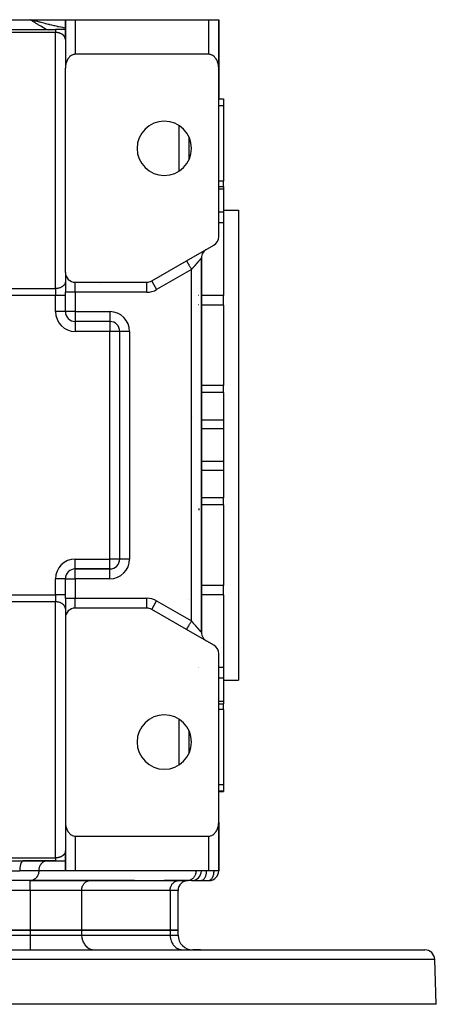
# Model space of a CAD drawing. Units: millimetres. Extents: x 24 to 1122, y -586 to 273.
# Drawn here: x 439 to 523, y 74 to 273 of the extents above; entities that cross this region are included whole.
import ezdxf

# ---------------------------------------------------------------- set-up
doc = ezdxf.new("R2010")
doc.units = ezdxf.units.MM
doc.linetypes.add('DASHED', pattern=[9.652, 8.128, -1.524])
doc.layers.add('nevidi', color=4, linetype='DASHED')

msp = doc.modelspace()

# ---------------------------------------------------------------- linework, layer by layer
at = {"color": 2}
for p, q in [((405.1, 273), (440.9, 273)), ((441.53, 272.83), (440.9, 273)), ((441.53, 272.83), (440.9, 273)), ((441.52, 272.83), (440.9, 273)), ((441.52, 272.82), (440.9, 273)), ((441.52, 272.82), (440.9, 273)), ((441.52, 272.82), (440.9, 273)), ((441.52, 272.82), (440.9, 273)), ((441.52, 272.81), (440.9, 273)), ((441.51, 272.81), (440.9, 273)), ((441.51, 272.8), (440.9, 273)), ((441.51, 272.8), (440.9, 273)), ((441.51, 272.8), (440.9, 273)), ((441.51, 272.8), (440.9, 273)), ((441.5, 272.79), (440.9, 273)), ((441.5, 272.79), (440.9, 273)), ((441.5, 272.79), (440.9, 273)), ((441.5, 272.78), (440.9, 273)), ((441.5, 272.78), (440.9, 273)), ((441.49, 272.78), (440.9, 273)), ((441.49, 272.78), (440.9, 273)), ((441.49, 272.77), (440.9, 273)), ((441.49, 272.77), (440.9, 273)), ((441.49, 272.77), (440.9, 273)), ((441.48, 272.76), (440.9, 273)), ((441.48, 272.76), (440.9, 273)), ((441.48, 272.75), (440.9, 273)), ((441.48, 272.75), (440.9, 273)), ((441.48, 272.75), (440.9, 273)), ((441.47, 272.75), (440.9, 273)), ((441.47, 272.74), (440.9, 273)), ((441.47, 272.74), (440.9, 273)), ((441.47, 272.73), (440.9, 273)), ((441.47, 272.73), (440.9, 273)), ((441.46, 272.73), (440.9, 273)), ((441.46, 272.73), (440.9, 273)), ((441.46, 272.72), (440.9, 273)), ((441.46, 272.72), (440.9, 273)), ((441.45, 272.71), (440.9, 273)), ((441.45, 272.71), (440.9, 273)), ((441.45, 272.71), (440.9, 273)), ((441.45, 272.7), (440.9, 273)), ((441.45, 272.7), (440.9, 273)), ((441.45, 272.7), (440.9, 273)), ((441.45, 272.7), (440.9, 273)), ((441.44, 272.7), (440.9, 273)), ((441.44, 272.7), (440.9, 273)), ((441.44, 272.69), (440.9, 273)), ((441.44, 272.69), (440.9, 273)), ((441.43, 272.68), (440.9, 273)), ((441.43, 272.68), (440.9, 273)), ((441.43, 272.68), (440.9, 273)), ((441.43, 272.68), (440.9, 273)), ((441.43, 272.67), (440.9, 273)), ((440.9, 273), (448, 273)), ((441.48, 272.85), (440.9, 273)), ((448, 273), (448, 263.3)), ((448, 269), (448, 273)), ((448, 273), (450, 273)), ((448, 269), (448, 273)), ((450, 273), (477, 273)), ((477, 273), (479, 273)), ((479, 273), (479, 265)), ((479, 263.3), (479, 273)), ((479, 273), (479, 265)), ((479, 265), (479, 273)), ((479, 273), (479, 265)), ((479, 273), (479, 273)), ((400, 271), (446, 271)), ((400, 271), (446, 271)), ((448, 271), (446, 271)), ((448, 269.02), (448, 269.07)), ((477, 266), (450, 266)), ((479, 265), (479, 257)), ((479, 265), (479, 263.17)), ((479, 265), (479, 263.17)), ((479, 265), (479, 265)), ((479, 265), (479, 257)), ((448, 221.92), (448, 263.17)), ((479, 229.15), (479, 263.17)), ((447.98, 262), (447.98, 262)), ((447.98, 262), (447.98, 262)), ((448, 262), (447.99, 262)), ((447.99, 262), (448, 262)), ((448, 262), (448, 262)), ((448, 262), (448, 262)), ((479, 257), (480, 257)), ((479, 257), (480, 257)), ((480, 257), (480, 256.92)), ((480, 256.92), (480, 255.61)), ((480, 255.61), (480, 240.39)), ((473, 244.73), (473, 249.27)), ((447.99, 248), (447.99, 248)), ((448, 248), (448, 248)), ((479, 239.3), (480, 239.3)), ((479, 239.3), (480, 239.3)), ((480, 239.3), (480, 240.39)), ((480, 239.3), (480, 238.78)), ((480, 238.78), (480, 234.11)), ((480, 234.5), (483, 234.5)), ((480, 234.5), (483, 234.5)), ((480, 234.11), (480, 231.92)), ((483, 234.5), (483, 139.5)), ((480, 231.92), (480, 217.24)), ((472.5, 224.25), (478, 227.42)), ((476.5, 226.56), (476.39, 226.49)), ((465.46, 220.19), (472.5, 224.25)), ((472.5, 224.25), (472.6, 224.31)), ((475.5, 149.18), (475.5, 224.82)), ((475.5, 224.82), (475.5, 149.18)), ((448, 221.92), (448, 217.92)), ((448, 221.92), (448, 217.92)), ((448, 220.07), (448, 220)), ((450, 219.92), (464.46, 219.92)), ((465.46, 220.19), (465.47, 220.18)), ((448, 214.01), (448, 217.92)), ((448, 214.01), (448, 217.92)), ((480, 215.33), (480, 217.24)), ((480, 215.33), (480, 199.05)), ((448, 214), (448, 214)), ((448, 214), (448, 214)), ((457, 212), (450, 212)), ((457, 212), (450, 212)), ((450, 212), (450, 212)), ((450, 212), (450, 212)), ((457, 212), (457, 212)), ((459, 164), (459, 210)), ((459, 210), (459, 210)), ((459, 164), (459, 210)), ((459, 210), (459, 210)), ((480, 197.62), (480, 199.05)), ((480, 197.62), (480, 192.08)), ((480, 192.08), (480, 190.3)), ((480, 190.3), (480, 183.7)), ((480, 183.7), (480, 181.92)), ((480, 181.92), (480, 176.38)), ((480, 174.95), (480, 176.38)), ((480, 174.95), (480, 158.67)), ((459, 164), (459, 164)), ((450, 162), (457, 162)), ((450, 162), (450, 162)), ((450, 162), (457, 162)), ((457, 162), (450, 162)), ((457, 162), (457, 162)), ((448, 156.08), (448, 160)), ((448, 156.08), (448, 160)), ((448, 160), (448, 160)), ((480, 156.76), (480, 158.67)), ((448, 156.08), (448, 152.08)), ((448, 156.08), (448, 152.08)), ((472.99, 155.89), (472.99, 155.89)), ((480, 156.76), (480, 142.08)), ((448, 153.93), (448, 154)), ((464.46, 154.08), (450, 154.08)), ((464.46, 154.08), (464.46, 154.09)), ((465.46, 153.81), (465.47, 153.82)), ((472.5, 149.75), (465.46, 153.81)), ((448, 152.08), (448, 110.83)), ((478, 146.58), (472.5, 149.75)), ((472.67, 149.66), (472.5, 149.75)), ((479, 110.83), (479, 144.85)), ((480, 142.08), (480, 139.89)), ((480, 139.89), (480, 135.22)), ((480, 139.5), (483, 139.5)), ((480, 139.5), (483, 139.5)), ((479, 134.7), (480, 134.7)), ((480, 135.22), (480, 134.7)), ((480, 133.61), (480, 134.7)), ((480, 133.61), (480, 118.39)), ((473, 124.73), (473, 129.27)), ((480, 118.39), (480, 117.08)), ((479, 117), (480, 117)), ((480, 117.08), (480, 117)), ((447.98, 112), (447.99, 112)), ((448, 112), (448, 112)), ((448, 110.7), (448, 101)), ((479, 109), (479, 110.83)), ((479, 109), (479, 110.83)), ((479, 110.83), (479, 109)), ((479, 110.83), (479, 109)), ((479, 110.7), (479, 101)), ((450, 108), (477, 108)), ((475.5, 108.05), (475.5, 108.05)), ((475.5, 108.05), (475.5, 108.05)), ((479, 101), (479, 109)), ((479, 109), (479, 101)), ((479, 101), (479, 109)), ((479, 109), (479, 109)), ((479, 109), (479, 101)), ((448, 101), (448, 105)), ((448, 101), (448, 105)), ((439.5, 103), (439.46, 102.99)), ((439.53, 103), (446, 103)), ((446, 103), (439.53, 103)), ((441, 103.29), (441, 103.29)), ((444.36, 103), (444.28, 103)), ((446, 103), (448, 103)), ((450, 101), (448, 101)), ((477, 101), (450, 101)), ((479, 101), (477, 101)), ((479, 101), (479, 101)), ((440.9, 99), (435.7, 99)), ((453.02, 99), (440.9, 99)), ((440.98, 99), (440.9, 99)), ((440.98, 99), (472.78, 99)), ((441, 99), (441, 99)), ((452.94, 99), (453.02, 99)), ((462, 99), (453.02, 99)), ((462, 99), (462, 99)), ((470.92, 99), (468, 99)), ((468, 99), (468, 99)), ((470.84, 99), (470.92, 99)), ((472.7, 99), (470.92, 99)), ((473.5, 99), (472.7, 99)), ((472.78, 99), (472.7, 99)), ((473.54, 99), (475.5, 99)), ((475.55, 99), (475.5, 99)), ((475.55, 99), (477.05, 99)), ((477.06, 99), (477.05, 99)), ((470.8, 89), (470.8, 97)), ((440.9, 89), (405.1, 89)), ((405.1, 89), (440.9, 89)), ((451.29, 89), (440.9, 89)), ((440.9, 89), (451.29, 89)), ((469.19, 89), (451.29, 89)), ((451.29, 89), (469.19, 89)), ((470.8, 89), (469.19, 89)), ((469.19, 89), (470.8, 89)), ((470.8, 88), (470.8, 89)), ((423, 85), (520.68, 85)), ((453.77, 85), (453.89, 85)), ((462, 85), (462, 85)), ((468, 85), (468, 85)), ((471.66, 85), (471.79, 85)), ((471.66, 85), (471.79, 85)), ((475.34, 85), (473.8, 85)), ((523, 74), (522.68, 83.07)), ((523, 74), (435.03, 74))]:
    msp.add_line(p, q, dxfattribs=at)
for points in [[(448, 269), (448, 269.02), (448, 269.03), (448, 269.05), (448, 269.06), (448, 269.07)], [(450, 266), (449.91, 266), (449.82, 265.99), (449.64, 265.95), (449.64, 265.95), (449.38, 265.86), (449.31, 265.83), (449.15, 265.73), (449.13, 265.72), (448.9, 265.53), (448.87, 265.51), (448.75, 265.37), (448.68, 265.3), (448.63, 265.23), (448.53, 265.08), (448.49, 265.03), (448.43, 264.93), (448.35, 264.77), (448.33, 264.73), (448.27, 264.6), (448.21, 264.43), (448.2, 264.4), (448.15, 264.26), (448.11, 264.08), (448.1, 264.05), (448.07, 263.9), (448.04, 263.72), (448.03, 263.68), (448.02, 263.54), (448, 263.35), (448, 263.3), (448, 263.17)], [(479, 263.17), (479, 263.3), (479, 263.35), (478.98, 263.54), (478.97, 263.68), (478.96, 263.72), (478.93, 263.9), (478.9, 264.05), (478.89, 264.08), (478.85, 264.25), (478.8, 264.4), (478.79, 264.43), (478.73, 264.6), (478.67, 264.73), (478.65, 264.77), (478.57, 264.93), (478.51, 265.03), (478.47, 265.08), (478.37, 265.23), (478.32, 265.3), (478.25, 265.37), (478.13, 265.51), (478.1, 265.53), (477.87, 265.72), (477.85, 265.73), (477.69, 265.83), (477.62, 265.86), (477.36, 265.95), (477.36, 265.95), (477.18, 265.99), (477.09, 266), (477, 266)], [(448, 110.83), (448, 110.7), (448, 110.65), (448.02, 110.46), (448.03, 110.32), (448.04, 110.28), (448.07, 110.1), (448.1, 109.95), (448.11, 109.92), (448.15, 109.74), (448.2, 109.6), (448.21, 109.57), (448.27, 109.4), (448.33, 109.27), (448.35, 109.23), (448.43, 109.07), (448.49, 108.97), (448.53, 108.92), (448.63, 108.77), (448.68, 108.7), (448.75, 108.63), (448.87, 108.49), (448.9, 108.47), (449.13, 108.28), (449.15, 108.27), (449.31, 108.17), (449.38, 108.14), (449.64, 108.05), (449.64, 108.05), (449.82, 108.01), (449.91, 108), (450, 108)], [(477, 108), (477.09, 108), (477.18, 108.01), (477.36, 108.05), (477.36, 108.05), (477.62, 108.14), (477.69, 108.17), (477.85, 108.27), (477.87, 108.28), (478.1, 108.47), (478.13, 108.49), (478.25, 108.63), (478.32, 108.7), (478.37, 108.77), (478.47, 108.92), (478.51, 108.97), (478.57, 109.07), (478.65, 109.23), (478.67, 109.27), (478.73, 109.4), (478.79, 109.57), (478.8, 109.6), (478.85, 109.75), (478.89, 109.92), (478.9, 109.95), (478.93, 110.1), (478.96, 110.28), (478.97, 110.32), (478.98, 110.46), (479, 110.65), (479, 110.7), (479, 110.83)], [(448, 104.99), (448, 104.97), (448, 104.96), (448, 104.94), (448, 104.93)]]:
    msp.add_lwpolyline(points, dxfattribs=at)
for centre, radius, start, end in [((450, 269), 2, 177.3066, 180), ((477, 265), 2, 357.3066, 0), ((477, 265), 2, 334.3901, 334.4477), ((468, 247), 5.5, 0, 180), ((468, 247), 5.5, 180, 0), ((477, 229.15), 2, 300, 360), ((477.5, 224.82), 2, 146.1103, 180), ((477.5, 224.82), 2, 130.9539, 145.3816), ((477.5, 224.82), 2, 126.1747, 130.5545), ((477.5, 224.82), 2, 123.5471, 126.1246), ((450, 221.92), 2, 180, 270), ((464.46, 221.92), 2, 270, 300), ((450, 214), 2, 180, 270), ((457, 210), 2, 0, 90), ((457, 164), 2, 270, 360), ((450, 160), 2, 90, 180), ((450, 152.08), 2, 90, 180), ((464.46, 152.08), 2, 60, 90), ((477.5, 149.18), 2, 181.3289, 213.8897), ((477.5, 149.18), 2, 215.0002, 229.4281), ((477.5, 149.18), 2, 229.4455, 233.8776), ((477.5, 149.18), 2, 234.8778, 236.4529), ((477, 144.85), 2, 0, 60), ((468, 127), 5.5, 0, 180), ((468, 127), 5.5, 180, 0), ((477, 109), 2, 0, 2.6934), ((450, 105), 2, 180, 182.6934), ((473.5, 101), 2, 270, 0), ((477, 101), 2, 270, 318.8467), ((477, 101), 2, 271.6088, 360), ((472.8, 97), 2, 90, 180), ((473.8, 88), 3, 180, 270), ((520.68, 83), 2, 2, 90)]:
    msp.add_arc(centre, radius, start, end, dxfattribs=at)
at = {"layer": 'nevidi', "color": 7, "linetype": 'Continuous'}
for p, q in [((450, 273), (450, 266)), ((477, 266), (477, 273)), ((444.27, 270.97), (444.27, 270.97)), ((444.53, 270.83), (444.53, 270.83)), ((444.78, 270.7), (444.78, 270.7)), ((446, 270.41), (400, 270.41)), ((446, 218.65), (446, 270.41)), ((479, 264.92), (479, 264.87)), ((447.97, 264), (447.97, 264)), ((447.98, 264), (447.98, 264)), ((447.99, 264), (448, 264)), ((447.99, 264), (447.99, 264)), ((448, 264), (448, 264)), ((478.73, 262.99), (478.73, 262.99)), ((480, 256.92), (479, 256.92)), ((480, 255.61), (479, 255.61)), ((471, 242.4), (471, 251.6)), ((480, 240.39), (479, 240.39)), ((480, 238.78), (479, 238.78)), ((480, 234.11), (479, 234.11)), ((480, 231.92), (479, 231.92)), ((473.5, 222.52), (466.46, 218.45)), ((473.5, 151.48), (473.5, 222.52)), ((450, 217.92), (450, 219.92)), ((455.13, 219.78), (455.13, 219.78)), ((464.46, 217.92), (464.46, 219.91)), ((465.47, 220.18), (466.46, 218.45)), ((400, 218.65), (446, 218.65)), ((446, 217.24), (400, 217.24)), ((446, 218.65), (446, 217.24)), ((448, 217.24), (446, 217.24)), ((446, 214), (446, 217.24)), ((450, 217.92), (448, 217.92)), ((450, 217.92), (450, 214)), ((464.46, 217.92), (450, 217.92)), ((474.89, 217.23), (474.88, 217.23)), ((480, 217.24), (475.5, 217.24)), ((474.89, 215.34), (474.88, 215.34)), ((480, 215.33), (475.5, 215.33)), ((448, 214), (446, 214)), ((450, 214), (448, 214)), ((450, 214), (457, 214)), ((450, 214), (450, 212)), ((457, 214), (457, 212)), ((450, 212), (450, 210)), ((457, 212), (457, 210)), ((458.06, 211.7), (458.06, 211.69)), ((457, 210), (450, 210)), ((459, 210), (457, 210)), ((457, 164), (457, 210)), ((461, 210), (459, 210)), ((461, 210), (461, 164)), ((480, 199.05), (475.5, 199.05)), ((480, 197.62), (475.5, 197.62)), ((473.69, 192.55), (473.68, 192.55)), ((480, 192.08), (475.5, 192.08)), ((480, 190.3), (475.5, 190.3)), ((480, 183.7), (475.5, 183.7)), ((480, 181.92), (475.5, 181.92)), ((480, 176.38), (475.5, 176.38)), ((475, 174.23), (475, 173.87)), ((480, 174.95), (475.5, 174.95)), ((450, 162), (450, 164)), ((450, 164), (457, 164)), ((457, 162), (457, 164)), ((459, 164), (457, 164)), ((461, 164), (459, 164)), ((450, 160), (450, 162)), ((457, 160), (457, 162)), ((458.06, 162.31), (458.06, 162.31)), ((446, 156.76), (446, 160)), ((448, 160), (446, 160)), ((448, 160), (450, 160)), ((450, 160), (450, 156.08)), ((457, 160), (450, 160)), ((480, 158.67), (475.5, 158.67)), ((400, 156.76), (446, 156.76)), ((446, 155.35), (400, 155.35)), ((446, 156.76), (446, 155.35)), ((448, 156.76), (446, 156.76)), ((446, 103.59), (446, 155.35)), ((448, 156.08), (450, 156.08)), ((450, 156.08), (464.46, 156.08)), ((450, 154.08), (450, 156.08)), ((464.46, 154.09), (464.46, 156.08)), ((465.47, 153.82), (466.46, 155.55)), ((466.46, 155.55), (473.5, 151.48)), ((480, 156.76), (475.5, 156.76)), ((471, 150.62), (471, 150.62)), ((474.92, 142.08), (474.92, 142.08)), ((475, 142.17), (475, 142.16)), ((480, 142.08), (479, 142.08)), ((480, 139.89), (479, 139.89)), ((480, 135.22), (479, 135.22)), ((480, 133.61), (479, 133.61)), ((471, 122.4), (471, 131.6)), ((480, 118.39), (479, 118.39)), ((480, 117.08), (479, 117.08)), ((450, 108), (450, 101)), ((476.5, 108.05), (476.5, 108.05)), ((477, 101), (477, 108)), ((479, 109.11), (479, 109.09)), ((400, 103.59), (446, 103.59)), ((439.53, 103), (439.5, 103)), ((435.7, 101), (438.77, 101)), ((442.63, 101), (438.77, 101)), ((448, 101), (442.63, 101)), ((440.9, 97), (440.9, 99)), ((440.9, 97), (435.49, 97)), ((451.29, 97), (440.9, 97)), ((440.9, 97), (440.9, 89)), ((469.19, 97), (451.29, 97)), ((451.29, 97), (451.29, 89)), ((470.8, 97), (469.19, 97)), ((469.19, 97), (469.19, 89)), ((405.1, 88), (440.9, 88)), ((440.9, 89), (440.9, 88)), ((440.9, 88), (451.29, 88)), ((440.9, 88), (440.9, 85)), ((451.29, 89), (451.29, 88)), ((451.29, 88), (469.19, 88)), ((469.19, 89), (469.19, 88)), ((469.19, 88), (470.8, 88)), ((522.68, 83.07), (423, 83.07))]:
    msp.add_line(p, q, dxfattribs=at)
for points in [[(444.22, 271), (444.14, 271.04), (444.12, 271.05), (443.59, 271.35), (443.56, 271.37), (443.04, 271.67), (443.02, 271.68), (442.51, 271.99), (442.48, 272.01), (441.97, 272.32), (441.95, 272.34), (441.44, 272.65), (441.42, 272.67), (440.92, 272.99), (440.9, 273)], [(448, 271.28), (447.64, 271.35), (447.62, 271.35), (447.46, 271.39), (447.06, 271.47), (447.03, 271.47), (446.64, 271.56), (446.47, 271.59), (446.44, 271.6), (446.43, 271.6), (445.87, 271.73), (445.84, 271.74), (445.77, 271.76), (445.26, 271.88), (445.24, 271.88), (444.85, 271.98), (444.76, 272), (444.65, 272.03), (444.62, 272.03), (444.04, 272.18), (444.01, 272.19), (443.9, 272.22), (443.41, 272.34), (443.39, 272.35), (443.11, 272.42), (442.92, 272.47), (442.79, 272.5), (442.76, 272.51), (442.16, 272.67), (442.13, 272.67), (441.91, 272.73), (441.53, 272.83), (441.5, 272.84), (441.48, 272.85)], [(446, 271), (446, 271), (446, 271), (446, 270.99), (446, 270.99), (446, 270.98), (446, 270.97), (446, 270.97), (446, 270.95), (446, 270.94), (446, 270.93), (446, 270.91), (446, 270.91), (446, 270.87), (446, 270.87), (446, 270.83), (446, 270.83), (446, 270.82), (446, 270.77), (446, 270.77), (446, 270.71), (446, 270.71), (446, 270.7), (446, 270.64), (446, 270.64), (446, 270.56), (446, 270.56), (446, 270.55), (446, 270.48), (446, 270.48), (446, 270.41)], [(446.23, 270.41), (446.21, 270.41), (446.16, 270.41), (446.14, 270.41), (446.09, 270.41), (446.08, 270.41), (446.07, 270.41), (446.01, 270.41), (446, 270.41)], [(448, 269.07), (448, 269.08), (448, 269.09), (447.99, 269.11), (447.99, 269.12), (447.99, 269.14), (447.99, 269.15), (447.99, 269.17), (447.98, 269.18), (447.98, 269.2), (447.98, 269.21), (447.97, 269.23), (447.97, 269.24), (447.97, 269.25), (447.97, 269.26), (447.96, 269.27), (447.96, 269.29), (447.95, 269.3), (447.95, 269.32), (447.94, 269.33), (447.94, 269.35), (447.93, 269.36), (447.93, 269.38), (447.92, 269.39), (447.91, 269.41), (447.91, 269.42), (447.9, 269.44), (447.9, 269.44), (447.9, 269.45), (447.89, 269.47), (447.88, 269.48), (447.87, 269.5), (447.87, 269.51), (447.85, 269.53), (447.85, 269.54), (447.84, 269.56), (447.83, 269.57), (447.82, 269.59), (447.81, 269.6), (447.8, 269.61), (447.8, 269.62), (447.79, 269.63), (447.78, 269.65), (447.77, 269.66), (447.76, 269.68), (447.75, 269.68), (447.73, 269.7), (447.73, 269.71), (447.71, 269.73), (447.7, 269.74), (447.69, 269.76), (447.68, 269.77), (447.67, 269.78), (447.66, 269.79), (447.65, 269.8), (447.63, 269.82), (447.63, 269.82), (447.6, 269.84), (447.6, 269.85), (447.57, 269.87), (447.57, 269.88), (447.54, 269.9), (447.54, 269.91), (447.51, 269.93), (447.51, 269.93), (447.5, 269.93), (447.48, 269.95), (447.47, 269.96), (447.45, 269.98), (447.44, 269.98), (447.41, 270), (447.4, 270.01), (447.37, 270.03), (447.36, 270.04), (447.33, 270.06), (447.32, 270.06), (447.32, 270.06), (447.29, 270.08), (447.28, 270.09), (447.25, 270.1), (447.24, 270.11), (447.21, 270.13), (447.2, 270.13), (447.16, 270.15), (447.15, 270.16), (447.12, 270.17), (447.11, 270.18), (447.11, 270.18), (447.07, 270.2), (447.06, 270.2), (447.02, 270.22), (447, 270.22), (446.97, 270.24), (446.95, 270.24), (446.91, 270.26), (446.9, 270.26), (446.87, 270.27), (446.86, 270.28), (446.85, 270.28), (446.81, 270.29), (446.79, 270.3), (446.75, 270.31), (446.73, 270.32), (446.69, 270.33), (446.67, 270.33), (446.62, 270.34), (446.62, 270.34), (446.61, 270.35), (446.56, 270.36), (446.54, 270.36), (446.5, 270.37), (446.48, 270.37), (446.43, 270.38), (446.41, 270.38), (446.37, 270.39), (446.36, 270.39), (446.35, 270.39), (446.3, 270.4), (446.28, 270.4), (446.23, 270.41)], [(472.5, 224.25), (472.5, 224.24), (472.51, 224.23), (472.51, 224.23), (472.52, 224.21), (472.54, 224.19), (472.54, 224.18), (472.56, 224.15), (472.58, 224.11), (472.58, 224.11), (472.61, 224.06), (472.64, 224.01), (472.64, 224), (472.67, 223.95), (472.71, 223.89), (472.72, 223.87), (472.75, 223.81), (472.79, 223.75), (472.81, 223.71), (472.84, 223.66), (472.88, 223.58), (472.91, 223.54), (472.94, 223.49), (472.99, 223.4), (473.02, 223.34), (473.05, 223.3), (473.1, 223.21), (473.15, 223.13), (473.16, 223.1), (473.22, 223.01), (473.27, 222.91), (473.28, 222.89), (473.34, 222.79), (473.41, 222.68), (473.41, 222.68), (473.47, 222.58), (473.5, 222.52)], [(475.5, 224.82), (475.5, 224.82), (475.5, 224.82), (475.5, 224.82), (475.49, 224.82), (475.49, 224.81), (475.49, 224.81), (475.48, 224.8), (475.48, 224.8), (475.48, 224.8), (475.47, 224.79), (475.46, 224.78), (475.45, 224.77), (475.45, 224.76), (475.43, 224.75), (475.43, 224.74), (475.43, 224.74), (475.41, 224.72), (475.4, 224.71), (475.38, 224.69), (475.38, 224.68), (475.36, 224.66), (475.35, 224.65), (475.34, 224.64), (475.33, 224.62), (475.32, 224.61), (475.29, 224.59), (475.29, 224.58), (475.26, 224.55), (475.25, 224.54), (475.22, 224.5), (475.22, 224.5), (475.21, 224.49), (475.18, 224.46), (475.17, 224.45), (475.14, 224.41), (475.13, 224.4), (475.1, 224.36), (475.09, 224.35), (475.07, 224.32), (475.06, 224.31), (475.04, 224.3), (475.01, 224.26), (475, 224.24), (474.96, 224.2), (474.95, 224.19), (474.91, 224.14), (474.9, 224.13), (474.89, 224.11), (474.86, 224.09), (474.85, 224.07), (474.81, 224.03), (474.79, 224.01), (474.75, 223.96), (474.74, 223.95), (474.7, 223.9), (474.69, 223.88), (474.68, 223.88), (474.64, 223.84), (474.63, 223.82), (474.59, 223.77), (474.57, 223.75), (474.53, 223.71), (474.52, 223.69), (474.47, 223.64), (474.46, 223.62), (474.45, 223.62), (474.41, 223.57), (474.4, 223.55), (474.35, 223.5), (474.34, 223.48), (474.29, 223.43), (474.28, 223.41), (474.23, 223.36), (474.22, 223.34), (474.21, 223.33), (474.17, 223.29), (474.16, 223.27), (474.11, 223.22), (474.09, 223.2), (474.05, 223.15), (474.03, 223.13), (473.98, 223.07), (473.97, 223.06), (473.95, 223.04), (473.92, 223), (473.9, 222.98), (473.86, 222.93), (473.84, 222.91), (473.79, 222.85), (473.78, 222.83), (473.73, 222.78), (473.71, 222.76), (473.69, 222.73), (473.67, 222.71), (473.65, 222.69), (473.6, 222.63), (473.58, 222.61), (473.54, 222.56), (473.52, 222.54), (473.5, 222.52)], [(448, 220), (447.98, 219.88), (447.97, 219.81), (447.93, 219.69), (447.9, 219.63), (447.84, 219.51), (447.8, 219.45), (447.72, 219.34), (447.67, 219.29), (447.57, 219.19), (447.51, 219.14), (447.39, 219.05), (447.32, 219), (447.18, 218.92), (447.1, 218.89), (446.95, 218.82), (446.87, 218.79), (446.71, 218.74), (446.62, 218.72), (446.45, 218.69), (446.36, 218.67), (446.19, 218.66), (446.09, 218.65), (446, 218.65)], [(448, 154), (447.98, 154.12), (447.97, 154.19), (447.93, 154.31), (447.9, 154.37), (447.84, 154.49), (447.8, 154.55), (447.72, 154.66), (447.67, 154.71), (447.57, 154.81), (447.51, 154.86), (447.39, 154.95), (447.32, 155), (447.18, 155.08), (447.1, 155.11), (446.95, 155.18), (446.87, 155.21), (446.71, 155.26), (446.62, 155.28), (446.45, 155.31), (446.36, 155.33), (446.19, 155.34), (446.09, 155.35), (446, 155.35)], [(472.5, 149.75), (472.5, 149.76), (472.51, 149.77), (472.51, 149.78), (472.52, 149.79), (472.54, 149.81), (472.54, 149.82), (472.56, 149.85), (472.58, 149.89), (472.58, 149.9), (472.61, 149.94), (472.64, 150), (472.64, 150), (472.67, 150.05), (472.71, 150.12), (472.72, 150.13), (472.75, 150.19), (472.8, 150.27), (472.81, 150.28), (472.84, 150.34), (472.89, 150.43), (472.91, 150.46), (472.94, 150.51), (473, 150.61), (473.02, 150.66), (473.05, 150.7), (473.11, 150.81), (473.15, 150.87), (473.16, 150.9), (473.23, 151.01), (473.27, 151.09), (473.28, 151.11), (473.35, 151.22), (473.41, 151.32), (473.41, 151.32), (473.48, 151.44), (473.5, 151.48)], [(475.5, 149.18), (475.5, 149.18), (475.5, 149.18), (475.5, 149.18), (475.5, 149.18), (475.49, 149.19), (475.49, 149.19), (475.48, 149.2), (475.48, 149.2), (475.48, 149.2), (475.47, 149.21), (475.47, 149.21), (475.45, 149.23), (475.45, 149.23), (475.44, 149.25), (475.43, 149.25), (475.43, 149.26), (475.42, 149.27), (475.41, 149.28), (475.39, 149.3), (475.38, 149.31), (475.36, 149.33), (475.36, 149.34), (475.34, 149.36), (475.33, 149.37), (475.33, 149.38), (475.3, 149.4), (475.29, 149.41), (475.27, 149.44), (475.26, 149.45), (475.23, 149.48), (475.22, 149.5), (475.22, 149.5), (475.19, 149.53), (475.18, 149.54), (475.15, 149.58), (475.14, 149.59), (475.11, 149.62), (475.1, 149.64), (475.07, 149.68), (475.07, 149.68), (475.06, 149.69), (475.02, 149.73), (475.01, 149.74), (474.97, 149.78), (474.96, 149.8), (474.92, 149.84), (474.91, 149.86), (474.89, 149.89), (474.87, 149.9), (474.86, 149.91), (474.82, 149.96), (474.81, 149.97), (474.77, 150.02), (474.75, 150.04), (474.71, 150.08), (474.7, 150.1), (474.68, 150.12), (474.66, 150.15), (474.64, 150.16), (474.6, 150.21), (474.59, 150.23), (474.55, 150.28), (474.53, 150.29), (474.49, 150.34), (474.47, 150.36), (474.45, 150.38), (474.43, 150.41), (474.41, 150.43), (474.37, 150.48), (474.35, 150.5), (474.31, 150.55), (474.29, 150.57), (474.25, 150.62), (474.23, 150.64), (474.21, 150.67), (474.19, 150.69), (474.17, 150.71), (474.13, 150.76), (474.11, 150.78), (474.06, 150.83), (474.05, 150.85), (474, 150.91), (473.98, 150.93), (473.95, 150.96), (473.94, 150.98), (473.92, 151), (473.87, 151.05), (473.86, 151.07), (473.81, 151.13), (473.79, 151.15), (473.75, 151.2), (473.73, 151.22), (473.69, 151.27), (473.68, 151.27), (473.67, 151.29), (473.62, 151.35), (473.6, 151.37), (473.55, 151.42), (473.54, 151.44), (473.5, 151.48)], [(447.11, 103.82), (447.11, 103.82), (447.09, 103.82), (447.06, 103.8), (447.04, 103.79), (447, 103.78), (446.99, 103.77), (446.95, 103.76), (446.94, 103.75), (446.9, 103.74), (446.89, 103.73), (446.87, 103.73), (446.85, 103.72), (446.83, 103.71), (446.79, 103.7), (446.78, 103.7), (446.73, 103.68), (446.72, 103.68), (446.67, 103.67), (446.65, 103.66), (446.62, 103.66), (446.61, 103.65), (446.59, 103.65), (446.54, 103.64), (446.53, 103.64), (446.48, 103.63), (446.46, 103.62), (446.41, 103.62), (446.4, 103.61), (446.36, 103.61), (446.35, 103.61), (446.33, 103.61), (446.28, 103.6), (446.26, 103.6), (446.21, 103.59), (446.19, 103.59), (446.14, 103.59), (446.12, 103.59), (446.09, 103.59), (446.07, 103.59), (446.05, 103.59), (446, 103.59)], [(446, 103.59), (446, 103.53), (446, 103.52), (446, 103.45), (446, 103.44), (446, 103.44), (446, 103.37), (446, 103.36), (446, 103.3), (446, 103.29), (446, 103.29), (446, 103.24), (446, 103.23), (446, 103.18), (446, 103.18), (446, 103.17), (446, 103.13), (446, 103.13), (446, 103.09), (446, 103.09), (446, 103.07), (446, 103.06), (446, 103.06), (446, 103.03), (446, 103.03), (446, 103.02), (446, 103.01), (446, 103.01), (446, 103), (446, 103), (446, 103)], [(447.28, 103.91), (447.27, 103.91), (447.24, 103.89), (447.23, 103.88), (447.2, 103.87), (447.18, 103.86), (447.15, 103.84), (447.14, 103.84)], [(447.67, 104.23), (447.67, 104.22), (447.65, 104.2), (447.65, 104.2), (447.63, 104.18), (447.62, 104.17), (447.6, 104.15), (447.59, 104.14), (447.57, 104.12), (447.56, 104.11), (447.54, 104.09), (447.53, 104.09), (447.51, 104.07), (447.5, 104.07), (447.49, 104.06), (447.47, 104.04), (447.46, 104.03), (447.44, 104.02), (447.43, 104.01), (447.4, 103.99), (447.39, 103.98), (447.36, 103.96), (447.35, 103.96), (447.32, 103.94), (447.32, 103.94), (447.31, 103.93)], [(447.89, 104.54), (447.88, 104.52), (447.88, 104.51), (447.87, 104.49), (447.86, 104.48), (447.85, 104.46), (447.85, 104.45), (447.83, 104.43), (447.83, 104.42), (447.81, 104.4), (447.81, 104.4), (447.8, 104.39), (447.79, 104.37), (447.79, 104.37), (447.77, 104.34), (447.77, 104.34), (447.75, 104.32), (447.74, 104.31), (447.73, 104.29), (447.72, 104.28), (447.7, 104.26), (447.7, 104.25), (447.68, 104.23)], [(448, 104.93), (448, 104.93), (448, 104.91), (448, 104.9), (447.99, 104.88), (447.99, 104.87), (447.99, 104.85), (447.99, 104.84), (447.98, 104.82), (447.98, 104.81), (447.98, 104.79), (447.98, 104.78), (447.97, 104.76), (447.97, 104.75), (447.97, 104.75), (447.96, 104.73), (447.96, 104.72), (447.95, 104.7), (447.95, 104.69), (447.94, 104.67), (447.94, 104.66), (447.93, 104.64), (447.93, 104.63), (447.92, 104.61), (447.92, 104.6), (447.91, 104.58), (447.91, 104.57), (447.9, 104.56), (447.9, 104.55)], [(435.7, 103.04), (436.24, 103.04), (436.48, 103.03), (437.17, 103.03), (437.41, 103.02), (437.77, 103.02), (438.09, 103.01), (438.33, 103.01), (439.01, 103), (439.24, 103), (439.53, 103)], [(439.46, 102.99), (439.41, 102.97), (439.37, 102.95), (439.36, 102.95), (439.31, 102.92), (439.27, 102.88), (439.26, 102.87), (439.22, 102.83), (439.18, 102.78), (439.17, 102.76), (439.14, 102.71), (439.1, 102.65), (439.08, 102.61), (439.06, 102.57), (439.03, 102.5), (439, 102.44), (438.98, 102.4), (438.96, 102.32), (438.93, 102.24), (438.92, 102.21), (438.9, 102.12), (438.87, 102.02), (438.87, 102), (438.85, 101.91), (438.83, 101.78), (438.83, 101.77), (438.81, 101.68), (438.79, 101.54), (438.79, 101.53), (438.78, 101.43), (438.77, 101.29), (438.77, 101.27), (438.77, 101.19), (438.77, 101.04), (438.77, 101)], [(444.28, 103), (444.2, 102.99), (444.05, 102.97), (443.97, 102.95), (443.82, 102.9), (443.75, 102.87), (443.61, 102.8), (443.54, 102.76), (443.41, 102.67), (443.34, 102.61), (443.22, 102.51), (443.16, 102.44), (443.06, 102.32), (443.01, 102.24), (442.92, 102.1), (442.87, 102.02), (442.8, 101.87), (442.77, 101.78), (442.72, 101.62), (442.69, 101.53), (442.66, 101.36), (442.65, 101.27), (442.63, 101.09), (442.63, 101)], [(442.63, 101), (442.63, 100.91), (442.61, 100.73), (442.6, 100.64), (442.57, 100.47), (442.54, 100.38), (442.49, 100.22), (442.46, 100.13), (442.39, 99.98), (442.34, 99.9), (442.25, 99.76), (442.2, 99.68), (442.1, 99.56), (442.04, 99.49), (441.92, 99.39), (441.85, 99.33), (441.72, 99.24), (441.65, 99.2), (441.51, 99.13), (441.44, 99.1), (441.29, 99.05), (441.21, 99.03), (441.06, 99.01), (440.98, 99)], [(474.43, 101), (474.43, 100.91), (474.41, 100.73), (474.4, 100.64), (474.37, 100.47), (474.34, 100.38), (474.29, 100.22), (474.26, 100.13), (474.18, 99.98), (474.14, 99.9), (474.05, 99.76), (474, 99.68), (473.9, 99.56), (473.84, 99.49), (473.72, 99.39), (473.65, 99.33), (473.52, 99.24), (473.45, 99.2), (473.31, 99.13), (473.23, 99.1), (473.09, 99.05), (473.01, 99.03), (472.86, 99.01), (472.78, 99)], [(476.5, 101), (476.5, 100.91), (476.49, 100.73), (476.48, 100.64), (476.46, 100.47), (476.45, 100.38), (476.42, 100.22), (476.4, 100.13), (476.36, 99.98), (476.33, 99.9), (476.28, 99.76), (476.25, 99.68), (476.19, 99.56), (476.16, 99.49), (476.09, 99.39), (476.05, 99.33), (475.98, 99.24), (475.93, 99.2), (475.85, 99.13), (475.81, 99.1), (475.73, 99.05), (475.68, 99.03), (475.59, 99.01), (475.55, 99)], [(478, 101), (478, 100.96), (478, 100.91), (478, 100.83), (477.99, 100.69), (477.98, 100.64), (477.97, 100.53), (477.97, 100.52), (477.95, 100.38), (477.95, 100.37), (477.92, 100.2), (477.9, 100.13), (477.88, 100.04), (477.87, 100), (477.83, 99.9), (477.8, 99.79), (477.77, 99.72), (477.75, 99.68), (477.7, 99.56), (477.66, 99.49), (477.64, 99.47), (477.55, 99.33), (477.55, 99.33), (477.51, 99.28), (477.43, 99.2), (477.36, 99.14), (477.34, 99.12), (477.31, 99.1), (477.21, 99.05), (477.18, 99.03), (477.09, 99.01), (477.06, 99)], [(451.29, 97), (451.29, 97.09), (451.31, 97.27), (451.32, 97.36), (451.35, 97.53), (451.38, 97.62), (451.43, 97.78), (451.46, 97.87), (451.53, 98.02), (451.58, 98.1), (451.67, 98.24), (451.72, 98.32), (451.82, 98.44), (451.88, 98.51), (452, 98.61), (452.07, 98.67), (452.2, 98.76), (452.27, 98.8), (452.41, 98.87), (452.48, 98.9), (452.63, 98.95), (452.71, 98.97), (452.86, 98.99), (452.94, 99)], [(469.19, 97), (469.19, 97.09), (469.2, 97.27), (469.22, 97.36), (469.25, 97.53), (469.27, 97.62), (469.33, 97.78), (469.36, 97.87), (469.43, 98.02), (469.48, 98.1), (469.56, 98.24), (469.62, 98.32), (469.72, 98.44), (469.78, 98.51), (469.9, 98.61), (469.97, 98.67), (470.09, 98.76), (470.17, 98.8), (470.31, 98.87), (470.38, 98.9), (470.53, 98.95), (470.61, 98.97), (470.76, 98.99), (470.84, 99)], [(451.29, 88), (451.29, 87.86), (451.31, 87.6), (451.33, 87.46), (451.38, 87.2), (451.42, 87.07), (451.5, 86.82), (451.55, 86.7), (451.66, 86.47), (451.72, 86.35), (451.85, 86.13), (451.93, 86.03), (452.09, 85.84), (452.18, 85.74), (452.36, 85.58), (452.46, 85.5), (452.65, 85.36), (452.76, 85.3), (452.97, 85.19), (453.08, 85.15), (453.3, 85.08), (453.42, 85.05), (453.64, 85.01), (453.77, 85)], [(469.19, 88), (469.19, 87.86), (469.21, 87.6), (469.23, 87.46), (469.28, 87.2), (469.32, 87.07), (469.4, 86.82), (469.45, 86.7), (469.55, 86.47), (469.62, 86.35), (469.75, 86.13), (469.83, 86.03), (469.99, 85.84), (470.08, 85.74), (470.25, 85.58), (470.35, 85.5), (470.55, 85.36), (470.66, 85.3), (470.86, 85.19), (470.98, 85.15), (471.2, 85.08), (471.32, 85.05), (471.54, 85.01), (471.66, 85)]]:
    msp.add_lwpolyline(points, dxfattribs=at)
for centre, start, end in [((464.46, 221.92), 270, 300), ((450, 214), 180, 270), ((457, 210), 0, 90), ((450, 160), 90, 180), ((457, 164), 270, 360), ((464.46, 152.08), 60, 90)]:
    msp.add_arc(centre, 4, start, end, dxfattribs=at)

doc.saveas('drawing.dxf')
